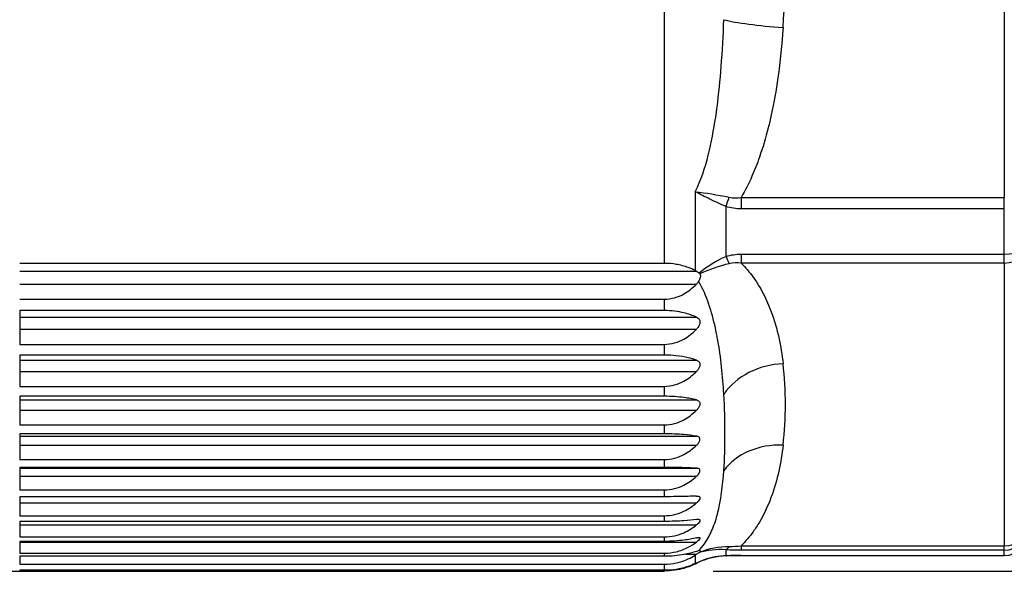
# Model space of a CAD drawing. Units: millimetres. Extents: x 0 to 403, y 0 to 280.
# Drawn here: x 249 to 269, y 151 to 163 of the extents above; entities that cross this region are included whole.
import ezdxf

# ---------------------------------------------------------------- set-up
doc = ezdxf.new("R2010")
doc.units = ezdxf.units.MM
doc.layers.add('AM_5', color=3, linetype='Continuous', lineweight=25)
doc.layers.add('TK3', color=5, linetype='Continuous', lineweight=25)
doc.styles.get("Standard").update_dxf_attribs({"font": 'ISOCP.SHX', "bigfont": 'EXTFONT.SHX'})
doc.dimstyles.new('AM_ISO$0', dxfattribs={"dimtxt": 3.5, "dimasz": 2.5, "dimexe": 1, "dimexo": 1, "dimgap": 1.5, "dimtad": 1, "dimdsep": 46, "dimtxsty": 'Standard', "dimblk": 'OPEN30', "dimcen": 0, "dimclrd": 3, "dimclre": 3, "dimclrt": 2, "dimadec": 0, "dimazin": 2, "dimtp": 0.1, "dimtm": 0.1, "dimtfac": 0.71, "dimtmove": 0, "dimatfit": 3, "dimldrblk": 'OPEN30', "dimfxl": 1, "dimlwd": -1, "dimlwe": -1, "dimarcsym": 0})

# ---------------------------------------------------------------- blocks, each defined once
blk = doc.blocks.new('_Open30')
at = {"color": 0, "linetype": 'ByBlock', "lineweight": -2}
for p, q in [((-1, 0.2679), (0, 0)), ((0, 0), (-1, -0.2679)), ((0, 0), (-1, 0))]:
    blk.add_line(p, q, dxfattribs=at)
blk = doc.blocks.new('*D36')
at = {"layer": 'AM_5', "color": 3, "transparency": 16777216}
for p, q in [((262.785, 174.724), (285.255, 174.724)), ((284.255, 154.228), (284.255, 172.224)), ((262.785, 151.728), (285.255, 151.728))]:
    blk.add_line(p, q, dxfattribs=at)
at = {"layer": 'Defpoints', "color": 0, "transparency": 16777216}
for p in [(261.785, 174.724), (284.255, 174.724), (261.785, 151.728)]:
    blk.add_point(p, dxfattribs=at)
at = {"layer": 'AM_5', "color": 3, "transparency": 16777216, "xscale": 2.5, "yscale": 2.5, "zscale": 2.5}
for p, rotation in [((284.255, 174.724), 90), ((284.255, 151.728), 270)]:
    blk.add_blockref('_Open30', p, dxfattribs=dict(at, rotation=rotation))
at = {"layer": 'AM_5', "color": 2, "transparency": 16777216, "insert": (281.005, 163.226), "char_height": 3.5, "attachment_point": 5, "rotation": 90}
blk.add_mtext('23', dxfattribs=at)
blk = doc.blocks.new('*D46')
at = {"layer": 'AM_5', "color": 3, "transparency": 16777216}
for p, q in [((269.255, 151.546), (269.255, 139.416)), ((144.255, 151.416), (144.255, 139.416)), ((146.755, 140.416), (266.755, 140.416))]:
    blk.add_line(p, q, dxfattribs=at)
at = {"layer": 'Defpoints', "color": 0, "transparency": 16777216}
for p in [(269.255, 152.546), (144.255, 152.416), (269.255, 140.416)]:
    blk.add_point(p, dxfattribs=at)
at = {"layer": 'AM_5', "color": 3, "transparency": 16777216, "xscale": 2.5, "yscale": 2.5, "zscale": 2.5, "rotation": 180}
blk.add_blockref('_Open30', (144.255, 140.416), dxfattribs=at)
at = {"layer": 'AM_5', "color": 3, "transparency": 16777216, "xscale": 2.5, "yscale": 2.5, "zscale": 2.5}
blk.add_blockref('_Open30', (269.255, 140.416), dxfattribs=at)
at = {"layer": 'AM_5', "color": 2, "transparency": 16777216, "insert": (206.755, 143.841), "char_height": 3.5, "attachment_point": 5}
blk.add_mtext('(125)', dxfattribs=at)

msp = doc.modelspace()

# ---------------------------------------------------------------- linework, layer by layer
at = {"layer": 'TK3'}
for p, q in [((261.785, 158.042), (261.785, 170.467)), ((268.755, 169.186), (268.755, 159.396)), ((262.416, 159.513), (262.416, 157.893)), ((262.553, 159.496), (262.553, 159.496)), ((263.356, 159.396), (268.755, 159.396)), ((263.356, 159.396), (263.356, 159.161)), ((268.755, 159.161), (268.755, 159.396)), ((263.046, 158.186), (263.046, 159.207)), ((268.755, 159.161), (263.356, 159.161)), ((268.755, 158.23), (268.755, 159.161)), ((263.356, 158.23), (263.356, 158.049)), ((263.356, 158.23), (268.755, 158.23)), ((268.755, 158.049), (268.755, 158.23)), ((261.785, 158.042), (248.555, 158.042)), ((268.755, 158.049), (263.356, 158.049)), ((268.755, 158.049), (268.755, 152.246)), ((248.555, 157.881), (262.441, 157.881)), ((262.553, 157.845), (262.553, 157.845)), ((248.555, 157.618), (262.44, 157.618)), ((248.555, 157.307), (261.785, 157.307)), ((261.785, 157.072), (261.785, 157.307)), ((248.555, 157.072), (248.555, 156.38)), ((261.785, 157.072), (248.555, 157.072)), ((248.555, 156.938), (262.44, 156.938)), ((248.555, 156.691), (262.44, 156.691)), ((248.555, 156.38), (261.785, 156.38)), ((261.785, 156.161), (261.785, 156.38)), ((248.555, 156.161), (248.555, 155.518)), ((261.785, 156.161), (248.555, 156.161)), ((248.555, 156.054), (262.44, 156.054)), ((248.555, 155.824), (262.44, 155.824)), ((248.555, 155.518), (261.785, 155.518)), ((261.785, 155.315), (261.785, 155.518)), ((248.555, 155.315), (248.555, 154.728)), ((261.785, 155.315), (248.555, 155.315)), ((248.555, 155.238), (262.44, 155.238)), ((248.555, 155.028), (262.44, 155.028)), ((248.555, 154.728), (261.785, 154.728)), ((248.555, 154.545), (248.555, 154.017)), ((261.785, 154.545), (248.555, 154.545)), ((261.785, 154.545), (261.785, 154.728)), ((248.555, 154.496), (262.44, 154.496)), ((248.555, 154.308), (262.44, 154.308)), ((248.555, 154.017), (261.785, 154.017)), ((261.785, 153.855), (261.785, 154.017)), ((248.555, 153.855), (248.555, 153.394)), ((261.785, 153.855), (248.555, 153.855)), ((248.555, 153.837), (262.44, 153.837)), ((263.008, 153.888), (263.008, 153.888)), ((248.555, 153.672), (262.44, 153.672)), ((248.555, 153.394), (261.785, 153.394)), ((261.785, 153.254), (261.785, 153.394)), ((248.555, 153.254), (248.555, 152.863)), ((261.785, 153.254), (248.555, 153.254)), ((248.555, 153.126), (262.44, 153.126)), ((248.555, 152.863), (261.785, 152.863)), ((248.555, 152.746), (248.555, 152.429)), ((261.785, 152.746), (248.555, 152.746)), ((261.785, 152.746), (261.785, 152.863)), ((248.555, 152.675), (262.44, 152.675)), ((248.555, 152.429), (261.785, 152.429)), ((248.555, 152.337), (248.555, 152.096)), ((261.785, 152.337), (248.555, 152.337)), ((248.555, 152.323), (262.44, 152.323)), ((261.785, 152.337), (261.785, 152.429)), ((262.486, 152.147), (262.486, 152.147)), ((262.796, 152.202), (262.796, 152.202)), ((263.046, 152.044), (263.046, 152.163)), ((263.356, 152.246), (268.755, 152.246)), ((263.356, 152.246), (263.356, 152.155)), ((268.755, 152.155), (263.356, 152.155)), ((268.755, 152.155), (268.755, 152.246)), ((268.755, 152.047), (268.755, 152.155)), ((248.555, 152.096), (261.785, 152.096)), ((248.555, 152.03), (248.555, 151.868)), ((261.785, 152.03), (248.555, 152.03)), ((261.785, 152.03), (261.785, 152.096)), ((262.222, 152.073), (262.441, 152.073)), ((262.416, 152.057), (262.416, 151.883)), ((263.356, 152.047), (268.755, 152.047)), ((263.356, 152.047), (263.356, 152.046)), ((263.356, 152.046), (268.755, 152.046)), ((268.755, 152.046), (268.755, 152.047)), ((248.353, 151.726), (248.555, 151.726)), ((248.555, 151.868), (261.785, 151.868)), ((248.555, 151.744), (248.555, 151.726)), ((261.785, 151.744), (248.555, 151.744)), ((248.555, 151.728), (261.785, 151.728)), ((261.785, 151.744), (261.785, 151.868)), ((262.428, 151.889), (262.44, 151.889))]:
    msp.add_line(p, q, dxfattribs=at)
for centre, radius, start, end in [((268.755, 152.546), 0.5, 270, 0), ((261.785, 153.126), 1.4, 293.9101, 299.9757)]:
    msp.add_arc(centre, radius, start, end, dxfattribs=at)
for centre, major_axis, ratio, start_param, end_param in [((243.46, 164.291), (20.805, 0), 0.994312, 6.214989, 6.351381), ((264.217, 163.03), (-1.397, 0.099), 0.106239, 0.521751, 1.578321), ((263.046, 159.387), (0.15, 0.477), 0.114373, 4.362978, 4.774278), ((268.755, 158.453), (0.5, 0), 0.807849, 4.712389, 6.283185), ((268.755, 158.453), (0.5, 0), 0.446051, 4.712389, 6.283185), ((263.046, 158.411), (-0.144, 0.479), 0.143445, 2.016403, 2.427704), ((264.217, 154.852), (-1.39, -0.166), 0.805852, 4.616389, 5.67296), ((243.46, 155.147), (20.805, 0), 0.58939, 6.214989, 6.351381), ((264.217, 153.181), (-1.39, 0.166), 0.805852, 4.808389, 5.864959), ((243.46, 154.082), (20.805, 0), 0.404922, 0.051507, 0.051661), ((264.217, 153.376), (-1.379, -0.24), 0.912092, 5.594716, 5.594751), ((268.755, 152.65), (0.5, 0), 0.988446, 4.712389, 6.283185), ((268.755, 152.65), (0.5, 0), 0.807849, 4.712389, 6.283185), ((268.755, 152.546), (0.5, 0), 0.998125, 4.712389, 6.283185), ((263.046, 152.657), (-0.026, -0.499), 0.314851, 0.165068, 0.576288), ((263.046, 152.543), (0.01, -0.5), 0.318238, 6.223258, 6.283185)]:
    msp.add_ellipse(centre, major_axis=major_axis, ratio=ratio, start_param=start_param, end_param=end_param, dxfattribs=at)
for points, knots in [([(262.416, 159.513), (262.535, 159.751), (262.616, 160.006), (262.681, 160.263), (262.69, 160.296), (262.698, 160.329), (262.706, 160.362), (262.766, 160.62), (262.811, 160.88), (262.848, 161.143), (262.853, 161.178), (262.858, 161.213), (262.862, 161.248), (262.899, 161.524), (262.926, 161.802), (262.947, 162.08), (262.972, 162.4), (262.989, 162.721), (263.001, 163.042)], [0.0000001, 0.0000001, 0.0000001, 0.0000001, 0.2214176, 0.2214176, 0.2214176, 0.25, 0.25, 0.25, 0.4705444, 0.4705444, 0.4705444, 0.5, 0.5, 0.5, 0.731978, 0.731978, 0.731978, 1, 1, 1, 1]), ([(264.217, 162.881), (264.193, 162.535), (264.158, 162.191), (264.109, 161.848), (264.073, 161.595), (264.029, 161.342), (263.974, 161.09), (263.955, 161), (263.934, 160.911), (263.911, 160.821), (263.86, 160.618), (263.801, 160.417), (263.731, 160.22), (263.685, 160.088), (263.634, 159.957), (263.577, 159.828), (263.511, 159.68), (263.438, 159.535), (263.356, 159.396)], [0, 0, 0, 0, 0.287306, 0.287306, 0.287306, 0.5, 0.5, 0.5, 0.576314, 0.576314, 0.576314, 0.75, 0.75, 0.75, 0.866307, 0.866307, 0.866307, 1, 1, 1, 1]), ([(263.046, 159.207), (262.932, 159.258), (262.822, 159.309), (262.716, 159.359), (262.611, 159.41), (262.509, 159.462), (262.416, 159.513)], [0, 0, 0, 0, 0.5, 0.5, 0.5, 0.9999987, 0.9999987, 0.9999987, 0.9999987]), ([(262.416, 157.893), (262.369, 157.917), (262.321, 157.938), (262.199, 157.983), (262.107, 158.008), (261.952, 158.034), (261.861, 158.042), (261.785, 158.042)], [1.82905614, 1.82905614, 1.82905614, 1.82905614, 1.84756698, 1.84756698, 1.87366258, 1.87366258, 1.89654128, 1.89654128, 1.89654128, 1.89654128]), ([(263.356, 158.049), (263.449, 157.956), (263.529, 157.859), (263.6, 157.761), (263.647, 157.696), (263.691, 157.629), (263.73, 157.562), (263.804, 157.439), (263.865, 157.313), (263.919, 157.186), (263.938, 157.14), (263.956, 157.093), (263.974, 157.047), (264.103, 156.697), (264.174, 156.34), (264.217, 155.983)], [0, 0, 0, 0, 0.149914, 0.149914, 0.149914, 0.25, 0.25, 0.25, 0.433506, 0.433506, 0.433506, 0.5, 0.5, 0.5, 1, 1, 1, 1]), ([(262.441, 157.881), (262.456, 157.874), (262.471, 157.865), (262.487, 157.853), (262.491, 157.85), (262.494, 157.847)], [0.181424216, 0.181424216, 0.181424216, 0.181424216, 0.187614658, 0.187614658, 0.189260143, 0.189260143, 0.189260143, 0.189260143]), ([(262.511, 157.826), (262.513, 157.822), (262.515, 157.819), (262.518, 157.81), (262.519, 157.806), (262.522, 157.785), (262.521, 157.769), (262.514, 157.738), (262.509, 157.724), (262.497, 157.698), (262.49, 157.686), (262.483, 157.674)], [0.000001, 0.000001, 0.000001, 0.000001, 0.00151306, 0.00151306, 0.00336342, 0.00336342, 0.00906343, 0.00906343, 0.013856, 0.013856, 0.01806166, 0.01806166, 0.01806166, 0.01806166]), ([(262.511, 157.826), (262.509, 157.83), (262.507, 157.833), (262.501, 157.841), (262.498, 157.844), (262.494, 157.847)], [0.000000027, 0.000000027, 0.000000027, 0.000000027, 0.001701567, 0.001701567, 0.003512615, 0.003512615, 0.003512615, 0.003512615]), ([(261.785, 157.307), (261.916, 157.307), (262.068, 157.351), (262.272, 157.466), (262.36, 157.539), (262.44, 157.618)], [0.63015361, 0.63015361, 0.63015361, 0.63015361, 0.66951667, 0.66951667, 0.70056933, 0.70056933, 0.70056933, 0.70056933]), ([(262.44, 157.618), (262.455, 157.634), (262.469, 157.652), (262.482, 157.672), (262.482, 157.673), (262.483, 157.674)], [0.08994947, 0.08994947, 0.08994947, 0.08994947, 0.10096242, 0.10096242, 0.10153259, 0.10153259, 0.10153259, 0.10153259]), ([(263.001, 155.358), (262.98, 155.722), (262.944, 156.102), (262.873, 156.493), (262.866, 156.529), (262.859, 156.565), (262.852, 156.601), (262.82, 156.761), (262.782, 156.922), (262.732, 157.084), (262.72, 157.124), (262.707, 157.165), (262.693, 157.205), (262.639, 157.362), (262.573, 157.521), (262.483, 157.674)], [0, 0, 0, 0, 0.5, 0.5, 0.5, 0.5456739, 0.5456739, 0.5456739, 0.75, 0.75, 0.75, 0.801032, 0.801032, 0.801032, 0.999997, 0.999997, 0.999997, 0.999997]), ([(262.44, 156.938), (262.36, 156.972), (262.272, 157.004), (262.068, 157.053), (261.916, 157.072), (261.785, 157.072)], [1.82004512, 1.82004512, 1.82004512, 1.82004512, 1.85109777, 1.85109777, 1.89046084, 1.89046084, 1.89046084, 1.89046084]), ([(262.44, 156.938), (262.447, 156.935), (262.455, 156.931), (262.474, 156.919), (262.485, 156.909), (262.5, 156.889), (262.505, 156.879), (262.509, 156.863), (262.511, 156.857), (262.512, 156.848), (262.512, 156.845), (262.512, 156.84), (262.512, 156.838), (262.512, 156.834), (262.512, 156.832), (262.512, 156.827), (262.512, 156.824), (262.51, 156.815), (262.509, 156.808), (262.502, 156.781), (262.493, 156.761), (262.469, 156.724), (262.455, 156.707), (262.44, 156.691)], [-0.14909612, -0.14909612, -0.14909612, -0.14909612, -0.14359241, -0.14359241, -0.13339175, -0.13339175, -0.12598616, -0.12598616, -0.12208326, -0.12208326, -0.1203358, -0.1203358, -0.11903924, -0.11903924, -0.11783679, -0.11783679, -0.11619844, -0.11619844, -0.11212508, -0.11212508, -0.10096242, -0.10096242, -0.08994947, -0.08994947, -0.08994947, -0.08994947]), ([(261.785, 156.38), (261.916, 156.38), (262.068, 156.424), (262.272, 156.539), (262.36, 156.611), (262.44, 156.691)], [0.63015361, 0.63015361, 0.63015361, 0.63015361, 0.66951667, 0.66951667, 0.70056933, 0.70056933, 0.70056933, 0.70056933]), ([(262.44, 156.054), (262.386, 156.073), (262.329, 156.09), (262.199, 156.122), (262.107, 156.138), (261.952, 156.156), (261.861, 156.161), (261.785, 156.161)], [1.82583209, 1.82583209, 1.82583209, 1.82583209, 1.84756698, 1.84756698, 1.87366258, 1.87366258, 1.89654128, 1.89654128, 1.89654128, 1.89654128]), ([(262.44, 156.054), (262.447, 156.051), (262.455, 156.048), (262.474, 156.038), (262.485, 156.03), (262.5, 156.012), (262.505, 156.004), (262.509, 155.989), (262.511, 155.983), (262.512, 155.975), (262.512, 155.973), (262.512, 155.968), (262.512, 155.966), (262.512, 155.962), (262.512, 155.96), (262.512, 155.956), (262.512, 155.953), (262.51, 155.944), (262.509, 155.938), (262.502, 155.912), (262.493, 155.893), (262.469, 155.857), (262.455, 155.84), (262.44, 155.824)], [-0.14909612, -0.14909612, -0.14909612, -0.14909612, -0.14359241, -0.14359241, -0.13339175, -0.13339175, -0.12598616, -0.12598616, -0.12208326, -0.12208326, -0.1203358, -0.1203358, -0.11903924, -0.11903924, -0.11783679, -0.11783679, -0.11619844, -0.11619844, -0.11212508, -0.11212508, -0.10096242, -0.10096242, -0.08994947, -0.08994947, -0.08994947, -0.08994947]), ([(261.785, 155.518), (261.916, 155.518), (262.068, 155.561), (262.272, 155.675), (262.36, 155.746), (262.44, 155.824)], [0.63015361, 0.63015361, 0.63015361, 0.63015361, 0.66951667, 0.66951667, 0.70056933, 0.70056933, 0.70056933, 0.70056933]), ([(263.001, 153.788), (263.018, 154.028), (263.025, 154.28), (263.025, 154.542), (263.025, 154.804), (263.018, 155.076), (263.001, 155.358)], [0, 0, 0, 0, 0.5, 0.5, 0.5, 1, 1, 1, 1]), ([(262.44, 155.238), (262.36, 155.258), (262.272, 155.276), (262.068, 155.304), (261.916, 155.315), (261.785, 155.315)], [1.82004512, 1.82004512, 1.82004512, 1.82004512, 1.85109777, 1.85109777, 1.89046084, 1.89046084, 1.89046084, 1.89046084]), ([(262.44, 155.238), (262.447, 155.236), (262.455, 155.233), (262.474, 155.225), (262.485, 155.219), (262.5, 155.203), (262.505, 155.196), (262.509, 155.183), (262.511, 155.178), (262.512, 155.171), (262.512, 155.168), (262.512, 155.164), (262.512, 155.162), (262.512, 155.159), (262.512, 155.157), (262.512, 155.153), (262.512, 155.151), (262.51, 155.142), (262.509, 155.136), (262.502, 155.112), (262.493, 155.094), (262.469, 155.06), (262.455, 155.043), (262.44, 155.028)], [-0.14909612, -0.14909612, -0.14909612, -0.14909612, -0.14359241, -0.14359241, -0.13339175, -0.13339175, -0.12598616, -0.12598616, -0.12208326, -0.12208326, -0.1203358, -0.1203358, -0.11903924, -0.11903924, -0.11783679, -0.11783679, -0.11619844, -0.11619844, -0.11212508, -0.11212508, -0.10096242, -0.10096242, -0.08994947, -0.08994947, -0.08994947, -0.08994947]), ([(261.785, 154.728), (261.916, 154.728), (262.068, 154.77), (262.272, 154.881), (262.36, 154.951), (262.44, 155.028)], [0.63015361, 0.63015361, 0.63015361, 0.63015361, 0.66951667, 0.66951667, 0.70056933, 0.70056933, 0.70056933, 0.70056933]), ([(262.44, 154.496), (262.36, 154.509), (262.272, 154.52), (262.068, 154.538), (261.916, 154.545), (261.785, 154.545)], [1.82004512, 1.82004512, 1.82004512, 1.82004512, 1.85109777, 1.85109777, 1.89046084, 1.89046084, 1.89046084, 1.89046084]), ([(262.44, 154.308), (262.455, 154.323), (262.469, 154.339), (262.493, 154.372), (262.502, 154.389), (262.509, 154.41), (262.51, 154.416), (262.512, 154.424), (262.512, 154.426), (262.512, 154.43), (262.512, 154.431), (262.512, 154.434), (262.512, 154.436), (262.512, 154.44), (262.512, 154.442), (262.511, 154.448), (262.509, 154.452), (262.505, 154.464), (262.5, 154.47), (262.485, 154.483), (262.474, 154.488), (262.455, 154.494), (262.447, 154.495), (262.44, 154.496)], [0.08994947, 0.08994947, 0.08994947, 0.08994947, 0.10096242, 0.10096242, 0.11212508, 0.11212508, 0.11619844, 0.11619844, 0.11783679, 0.11783679, 0.11903924, 0.11903924, 0.1203358, 0.1203358, 0.12208326, 0.12208326, 0.12598616, 0.12598616, 0.13339175, 0.13339175, 0.14359241, 0.14359241, 0.14909612, 0.14909612, 0.14909612, 0.14909612]), ([(261.785, 154.017), (261.916, 154.017), (262.068, 154.059), (262.272, 154.166), (262.36, 154.234), (262.44, 154.308)], [0.63015361, 0.63015361, 0.63015361, 0.63015361, 0.66951667, 0.66951667, 0.70056933, 0.70056933, 0.70056933, 0.70056933]), ([(264.217, 154.312), (264.174, 153.955), (264.103, 153.6), (263.974, 153.25), (263.957, 153.204), (263.94, 153.159), (263.921, 153.113), (263.867, 152.985), (263.805, 152.858), (263.731, 152.734), (263.691, 152.667), (263.648, 152.6), (263.6, 152.534), (263.529, 152.435), (263.448, 152.338), (263.356, 152.246)], [0, 0, 0, 0, 0.5, 0.5, 0.5, 0.565478, 0.565478, 0.565478, 0.75, 0.75, 0.75, 0.850089, 0.850089, 0.850089, 1, 1, 1, 1]), ([(262.44, 153.837), (262.36, 153.842), (262.272, 153.846), (262.068, 153.853), (261.916, 153.855), (261.785, 153.855)], [1.82004512, 1.82004512, 1.82004512, 1.82004512, 1.85109777, 1.85109777, 1.89046084, 1.89046084, 1.89046084, 1.89046084]), ([(262.44, 153.672), (262.455, 153.687), (262.469, 153.702), (262.493, 153.732), (262.502, 153.748), (262.509, 153.768), (262.51, 153.773), (262.512, 153.78), (262.512, 153.782), (262.512, 153.785), (262.512, 153.786), (262.512, 153.789), (262.512, 153.79), (262.512, 153.794), (262.512, 153.795), (262.511, 153.801), (262.509, 153.805), (262.505, 153.814), (262.5, 153.819), (262.485, 153.829), (262.474, 153.832), (262.455, 153.836), (262.447, 153.837), (262.44, 153.837)], [0.08994947, 0.08994947, 0.08994947, 0.08994947, 0.10096242, 0.10096242, 0.11212508, 0.11212508, 0.11619844, 0.11619844, 0.11783679, 0.11783679, 0.11903924, 0.11903924, 0.1203358, 0.1203358, 0.12208326, 0.12208326, 0.12598616, 0.12598616, 0.13339175, 0.13339175, 0.14359241, 0.14359241, 0.14909612, 0.14909612, 0.14909612, 0.14909612]), ([(262.483, 152.144), (262.573, 152.235), (262.639, 152.333), (262.693, 152.433), (262.707, 152.459), (262.72, 152.485), (262.732, 152.511), (262.782, 152.616), (262.821, 152.725), (262.853, 152.837), (262.86, 152.861), (262.866, 152.885), (262.873, 152.909), (262.944, 153.185), (262.98, 153.477), (263.001, 153.788)], [0.0000036, 0.0000036, 0.0000036, 0.0000036, 0.1993349, 0.1993349, 0.1993349, 0.25, 0.25, 0.25, 0.4560071, 0.4560071, 0.4560071, 0.5, 0.5, 0.5, 1, 1, 1, 1]), ([(261.785, 153.394), (261.916, 153.394), (262.068, 153.433), (262.272, 153.536), (262.36, 153.601), (262.44, 153.672)], [0.63015361, 0.63015361, 0.63015361, 0.63015361, 0.66951667, 0.66951667, 0.70056933, 0.70056933, 0.70056933, 0.70056933]), ([(262.44, 153.266), (262.386, 153.264), (262.329, 153.262), (262.199, 153.258), (262.107, 153.256), (261.952, 153.254), (261.861, 153.254), (261.785, 153.254)], [1.82583209, 1.82583209, 1.82583209, 1.82583209, 1.84756698, 1.84756698, 1.87366258, 1.87366258, 1.89654128, 1.89654128, 1.89654128, 1.89654128]), ([(261.785, 152.863), (261.916, 152.863), (262.068, 152.9), (262.272, 152.997), (262.36, 153.059), (262.44, 153.126)], [0.63015361, 0.63015361, 0.63015361, 0.63015361, 0.66951667, 0.66951667, 0.70056933, 0.70056933, 0.70056933, 0.70056933]), ([(262.44, 153.266), (262.447, 153.266), (262.455, 153.266), (262.474, 153.265), (262.485, 153.263), (262.5, 153.256), (262.505, 153.253), (262.509, 153.245), (262.511, 153.242), (262.512, 153.238), (262.512, 153.236), (262.512, 153.233), (262.512, 153.232), (262.512, 153.23), (262.512, 153.229), (262.512, 153.226), (262.512, 153.224), (262.51, 153.218), (262.509, 153.214), (262.502, 153.196), (262.493, 153.182), (262.469, 153.154), (262.455, 153.14), (262.44, 153.126)], [-0.14909612, -0.14909612, -0.14909612, -0.14909612, -0.14359241, -0.14359241, -0.13339175, -0.13339175, -0.12598616, -0.12598616, -0.12208326, -0.12208326, -0.1203358, -0.1203358, -0.11903924, -0.11903924, -0.11783679, -0.11783679, -0.11619844, -0.11619844, -0.11212508, -0.11212508, -0.10096242, -0.10096242, -0.08994947, -0.08994947, -0.08994947, -0.08994947]), ([(262.44, 152.788), (262.36, 152.778), (262.272, 152.768), (262.068, 152.752), (261.916, 152.746), (261.785, 152.746)], [1.82004512, 1.82004512, 1.82004512, 1.82004512, 1.85109777, 1.85109777, 1.89046084, 1.89046084, 1.89046084, 1.89046084]), ([(262.44, 152.788), (262.447, 152.789), (262.455, 152.79), (262.474, 152.791), (262.485, 152.791), (262.5, 152.787), (262.505, 152.785), (262.509, 152.779), (262.511, 152.777), (262.512, 152.774), (262.512, 152.772), (262.512, 152.77), (262.512, 152.769), (262.512, 152.767), (262.512, 152.766), (262.512, 152.764), (262.512, 152.763), (262.51, 152.758), (262.509, 152.754), (262.502, 152.739), (262.493, 152.726), (262.469, 152.701), (262.455, 152.688), (262.44, 152.675)], [-0.14909612, -0.14909612, -0.14909612, -0.14909612, -0.14359241, -0.14359241, -0.13339175, -0.13339175, -0.12598616, -0.12598616, -0.12208326, -0.12208326, -0.1203358, -0.1203358, -0.11903924, -0.11903924, -0.11783679, -0.11783679, -0.11619844, -0.11619844, -0.11212508, -0.11212508, -0.10096242, -0.10096242, -0.08994947, -0.08994947, -0.08994947, -0.08994947]), ([(261.785, 152.429), (261.916, 152.429), (262.068, 152.464), (262.272, 152.555), (262.36, 152.612), (262.44, 152.675)], [0.63015361, 0.63015361, 0.63015361, 0.63015361, 0.66951667, 0.66951667, 0.70056933, 0.70056933, 0.70056933, 0.70056933]), ([(262.44, 152.409), (262.36, 152.39), (262.272, 152.374), (262.068, 152.347), (261.916, 152.337), (261.785, 152.337)], [1.82004512, 1.82004512, 1.82004512, 1.82004512, 1.85109777, 1.85109777, 1.89046084, 1.89046084, 1.89046084, 1.89046084]), ([(261.785, 152.096), (261.861, 152.096), (261.952, 152.107), (262.107, 152.144), (262.199, 152.179), (262.329, 152.246), (262.386, 152.283), (262.44, 152.323)], [0.63218043, 0.63218043, 0.63218043, 0.63218043, 0.65505913, 0.65505913, 0.68115473, 0.68115473, 0.70288962, 0.70288962, 0.70288962, 0.70288962]), ([(262.44, 152.409), (262.447, 152.411), (262.455, 152.412), (262.474, 152.416), (262.485, 152.417), (262.5, 152.416), (262.505, 152.415), (262.509, 152.412), (262.511, 152.41), (262.512, 152.408), (262.512, 152.407), (262.512, 152.405), (262.512, 152.405), (262.512, 152.403), (262.512, 152.402), (262.512, 152.401), (262.512, 152.4), (262.51, 152.396), (262.509, 152.393), (262.502, 152.38), (262.493, 152.369), (262.469, 152.346), (262.455, 152.334), (262.44, 152.323)], [-0.14909612, -0.14909612, -0.14909612, -0.14909612, -0.14359241, -0.14359241, -0.13339175, -0.13339175, -0.12598616, -0.12598616, -0.12208326, -0.12208326, -0.1203358, -0.1203358, -0.11903924, -0.11903924, -0.11783679, -0.11783679, -0.11619844, -0.11619844, -0.11212508, -0.11212508, -0.10096242, -0.10096242, -0.08994947, -0.08994947, -0.08994947, -0.08994947]), ([(262.44, 152.131), (262.36, 152.105), (262.272, 152.082), (262.068, 152.044), (261.916, 152.03), (261.785, 152.03)], [1.82004512, 1.82004512, 1.82004512, 1.82004512, 1.85109777, 1.85109777, 1.89046084, 1.89046084, 1.89046084, 1.89046084]), ([(262.494, 152.106), (262.488, 152.102), (262.482, 152.099), (262.466, 152.088), (262.454, 152.081), (262.441, 152.073)], [0.010887499, 0.010887499, 0.010887499, 0.010887499, 0.013573054, 0.013573054, 0.018226544, 0.018226544, 0.018226544, 0.018226544]), ([(262.511, 152.12), (262.513, 152.122), (262.515, 152.124), (262.518, 152.128), (262.519, 152.13), (262.522, 152.138), (262.521, 152.142), (262.514, 152.146), (262.509, 152.147), (262.497, 152.147), (262.49, 152.146), (262.483, 152.144)], [-0.01807633, -0.01807633, -0.01807633, -0.01807633, -0.01657918, -0.01657918, -0.01471779, -0.01471779, -0.00901826, -0.00901826, -0.00421459, -0.00421459, -0.00000019, -0.00000019, -0.00000019, -0.00000019]), ([(262.494, 152.106), (262.498, 152.108), (262.501, 152.111), (262.507, 152.116), (262.509, 152.118), (262.511, 152.12)], [0.000000006, 0.000000006, 0.000000006, 0.000000006, 0.001810951, 0.001810951, 0.003512409, 0.003512409, 0.003512409, 0.003512409]), ([(261.785, 151.868), (261.861, 151.868), (261.952, 151.878), (262.107, 151.911), (262.199, 151.943), (262.321, 152), (262.369, 152.027), (262.416, 152.057)], [0.63218043, 0.63218043, 0.63218043, 0.63218043, 0.65505913, 0.65505913, 0.68115473, 0.68115473, 0.69966557, 0.69966557, 0.69966557, 0.69966557]), ([(262.441, 151.894), (262.456, 151.901), (262.471, 151.907), (262.487, 151.914), (262.491, 151.916), (262.494, 151.917)], [0.181424216, 0.181424216, 0.181424216, 0.181424216, 0.187614658, 0.187614658, 0.189260143, 0.189260143, 0.189260143, 0.189260143]), ([(263.056, 152.043), (262.897, 152.04), (262.741, 152.01), (262.566, 151.947), (262.534, 151.934), (262.502, 151.92)], [0, 0, 0, 0, 0.05227571, 0.05227571, 0.06432, 0.06432, 0.06432, 0.06432]), ([(262.44, 151.889), (262.36, 151.847), (262.272, 151.81), (262.068, 151.75), (261.916, 151.728), (261.785, 151.728)], [-0.70056933, -0.70056933, -0.70056933, -0.70056933, -0.66951667, -0.66951667, -0.63015361, -0.63015361, -0.63015361, -0.63015361]), ([(262.416, 151.883), (262.369, 151.861), (262.321, 151.841), (262.199, 151.799), (262.107, 151.776), (261.952, 151.751), (261.861, 151.744), (261.785, 151.744)], [1.82905614, 1.82905614, 1.82905614, 1.82905614, 1.84756698, 1.84756698, 1.87366258, 1.87366258, 1.89654128, 1.89654128, 1.89654128, 1.89654128])]:
    msp.add_open_spline(points, degree=3, knots=knots, dxfattribs=at)
for points in [[(262.416, 159.513), (262.632, 159.488), (262.866, 159.45), (263.11, 159.399)], [(263.11, 159.399), (263.191, 159.382), (263.274, 159.384), (263.356, 159.396)], [(263.356, 159.161), (263.25, 159.161), (263.147, 159.174), (263.046, 159.207)], [(262.494, 157.847), (262.663, 157.987), (262.848, 158.101), (263.046, 158.186)], [(263.046, 158.186), (263.147, 158.217), (263.25, 158.23), (263.356, 158.23)], [(263.11, 158.035), (262.901, 157.987), (262.701, 157.914), (262.511, 157.826)], [(263.356, 158.049), (263.274, 158.056), (263.191, 158.054), (263.11, 158.035)], [(262.416, 157.893), (262.424, 157.889), (262.433, 157.885), (262.441, 157.881)], [(262.483, 152.144), (262.471, 152.141), (262.456, 152.136), (262.44, 152.131)], [(263.046, 152.163), (262.848, 152.178), (262.662, 152.155), (262.494, 152.106)], [(262.511, 152.12), (262.701, 152.192), (262.901, 152.233), (263.11, 152.234)], [(262.767, 152.159), (262.767, 152.159), (262.767, 152.159), (262.766, 152.159)], [(263.356, 152.155), (263.25, 152.155), (263.147, 152.157), (263.046, 152.163)], [(263.11, 152.234), (263.191, 152.234), (263.274, 152.239), (263.356, 152.246)], [(262.441, 152.073), (262.433, 152.068), (262.424, 152.062), (262.416, 152.057)], [(262.44, 151.889), (262.455, 151.897), (262.469, 151.905), (262.481, 151.912)], [(262.494, 151.917), (262.663, 151.993), (262.848, 152.039), (263.046, 152.044)], [(262.502, 151.92), (262.5, 151.919), (262.497, 151.918), (262.494, 151.917)], [(263.046, 152.044), (263.147, 152.046), (263.25, 152.047), (263.356, 152.047)], [(263.356, 152.046), (263.255, 152.046), (263.151, 152.045), (263.056, 152.043)], [(262.416, 151.883), (262.424, 151.887), (262.433, 151.89), (262.441, 151.894)]]:
    msp.add_open_spline(points, degree=3, dxfattribs=at)

# ---------------------------------------------------------------- dimensions: what is measured, and where the dimension line sits
at = {"layer": 'AM_5'}
dim = msp.add_linear_dim(base=(284.255, 174.724), p1=(261.785, 151.728), p2=(261.785, 174.724), angle=90, dimstyle='AM_ISO$0', override={"dimpost": ''}, dxfattribs=at)
dim.commit()
dim.dimension.update_dxf_attribs({"geometry": '*D36', "text_midpoint": (281.005, 163.226)})
dim = msp.add_linear_dim(base=(269.255, 140.416), p1=(144.255, 152.416), p2=(269.255, 152.546), angle=0, text='(<>)', dimstyle='AM_ISO$0', override={"dimpost": ''}, dxfattribs=at)
dim.commit()
dim.dimension.update_dxf_attribs({"geometry": '*D46', "text_midpoint": (206.755, 143.841)})

doc.saveas('drawing.dxf')
